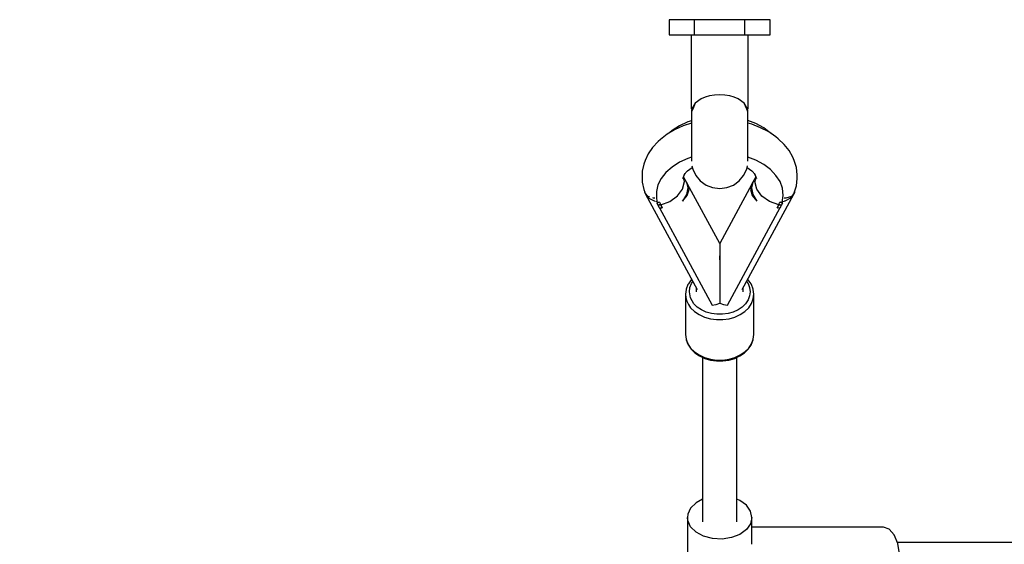
# Model space of a CAD drawing. Units: millimetres. Extents: x 43837 to 71120, y 10371 to 37214.
# Drawn here: x 55929 to 56448, y 22126 to 22402 of the extents above; entities that cross this region are included whole.
import ezdxf

# ---------------------------------------------------------------- set-up
doc = ezdxf.new("R2010")
doc.units = ezdxf.units.MM
doc.layers.add('PV-56E14', color=7, linetype='Continuous')
doc.layers.add('STREFA', color=1, linetype='Continuous')
doc.styles.get("Standard").update_dxf_attribs({"font": 'arial.ttf'})
doc.dimstyles.new('Kopia Kopia ISO-25 moduły', dxfattribs={"dimtxt": 300, "dimasz": 210, "dimexe": 1.25, "dimexo": 0.625, "dimgap": 80, "dimtad": 1, "dimdec": 1, "dimlfac": 0.001, "dimtxsty": 'Standard', "dimblk": 'OBLIQUE', "dimcen": 2.5, "dimse1": 1, "dimse2": 1, "dimadec": 0, "dimazin": 0, "dimtfac": 1, "dimtdec": 1, "dimtmove": 0, "dimatfit": 3, "dimfxl": 1, "dimtfillclr": 256, "dimarcsym": 0})

# ---------------------------------------------------------------- blocks, each defined once
blk = doc.blocks.new('_OBLIQUE')
at = {"color": 0, "linetype": 'ByBlock', "lineweight": -2}
for p, q in [((-0.5, -0.5), (0.5, 0.5)), ((0, 0), (0, 0))]:
    blk.add_line(p, q, dxfattribs=at)
blk = doc.blocks.new('*D17')
at = {"layer": 'Defpoints', "color": 0}
for p in [(61947.73, 36757.08), (46405.09, 23075.98), (61947.73, 21652.64)]:
    blk.add_point(p, dxfattribs=at)
at = {"layer": 'STREFA', "color": 0, "lineweight": -2}
blk.add_line((46405.09, 36757.08), (61947.73, 36757.08), dxfattribs=at)
at = {"layer": 'STREFA', "color": 0, "lineweight": -2, "xscale": 210, "yscale": 210, "zscale": 210, "rotation": 180}
blk.add_blockref('_OBLIQUE', (46405.09, 36757.08), dxfattribs=at)
at = {"layer": 'STREFA', "color": 0, "lineweight": -2, "xscale": 210, "yscale": 210, "zscale": 210}
blk.add_blockref('_OBLIQUE', (61947.73, 36757.08), dxfattribs=at)
at = {"layer": 'STREFA', "color": 0, "insert": (54176.41, 37017.36), "char_height": 300, "attachment_point": 5}
blk.add_mtext('15,5m', dxfattribs=at)

msp = doc.modelspace()

# ---------------------------------------------------------------- linework, layer by layer
at = {"layer": 'PV-56E14'}
for p, q in [((56284.43, 22402.36), (56271.15, 22402.36)), ((56271.15, 22402.36), (56271.15, 22394.36)), ((56284.43, 22394.36), (56284.43, 22402.36)), ((56310.98, 22402.36), (56284.43, 22402.36)), ((56310.98, 22394.36), (56310.98, 22402.36)), ((56324.26, 22402.36), (56310.98, 22402.36)), ((56324.26, 22394.36), (56324.26, 22402.36)), ((56271.15, 22394.36), (56284.43, 22394.36)), ((56282.71, 22394.36), (56282.71, 22355.36)), ((56284.43, 22394.36), (56310.98, 22394.36)), ((56310.98, 22394.36), (56324.26, 22394.36)), ((56312.71, 22355.36), (56312.71, 22394.36)), ((56287.92, 22360.78), (56284.77, 22358.42)), ((56290.02, 22361.65), (56287.92, 22360.78)), ((56292.41, 22362.29), (56290.02, 22361.65)), ((56295, 22362.68), (56292.41, 22362.29)), ((56297.71, 22362.81), (56295, 22362.68)), ((56300.42, 22362.68), (56297.71, 22362.81)), ((56303.02, 22362.29), (56300.42, 22362.68)), ((56305.4, 22361.65), (56303.02, 22362.29)), ((56307.5, 22360.77), (56305.4, 22361.65)), ((56310.65, 22358.42), (56307.5, 22360.77)), ((56282.71, 22355.36), (56283.09, 22355.36)), ((56283.01, 22355.36), (56282.84, 22354.3)), ((56283.48, 22355.35), (56282.84, 22353.83)), ((56284.77, 22358.42), (56283.09, 22355.36)), ((56284.77, 22358.42), (56283.48, 22355.35)), ((56312.32, 22355.36), (56310.65, 22358.42)), ((56311.94, 22355.35), (56310.65, 22358.42)), ((56312.57, 22353.83), (56311.94, 22355.35)), ((56312.32, 22355.36), (56312.71, 22355.36)), ((56312.57, 22354.3), (56312.4, 22355.36)), ((56282.84, 22354.3), (56282.84, 22353.83)), ((56282.84, 22353.83), (56282.84, 22352.89)), ((56282.84, 22352.89), (56282.84, 22351.53)), ((56282.84, 22351.53), (56282.84, 22349.79)), ((56282.84, 22349.79), (56282.84, 22347.73)), ((56312.57, 22353.83), (56312.57, 22354.3)), ((56312.57, 22352.89), (56312.57, 22353.83)), ((56312.57, 22351.53), (56312.57, 22352.89)), ((56312.57, 22349.79), (56312.57, 22351.53)), ((56312.57, 22347.73), (56312.57, 22349.79)), ((56273.94, 22344.46), (56269.94, 22342.06)), ((56276.52, 22346.56), (56272.63, 22344.08)), ((56278.41, 22346.46), (56273.94, 22344.46)), ((56280.96, 22348.6), (56276.52, 22346.56)), ((56282.84, 22347.9), (56278.41, 22346.46)), ((56282.84, 22349.19), (56280.96, 22348.6)), ((56282.84, 22347.73), (56282.84, 22345.42)), ((56282.84, 22345.42), (56282.84, 22342.93)), ((56316.74, 22347.64), (56312.57, 22349.24)), ((56314.63, 22347.3), (56312.57, 22347.85)), ((56312.57, 22345.42), (56312.57, 22347.73)), ((56312.57, 22342.93), (56312.57, 22345.42)), ((56319.29, 22345.51), (56314.63, 22347.3)), ((56320.91, 22345.37), (56316.74, 22347.64)), ((56323.53, 22343.31), (56319.29, 22345.51)), ((56324.49, 22342.69), (56320.91, 22345.37)), ((56266.48, 22339.32), (56265.26, 22338.25)), ((56269.94, 22342.06), (56266.48, 22339.32)), ((56272.63, 22344.08), (56271.2, 22342.82)), ((56282.84, 22342.93), (56282.84, 22340.36)), ((56282.84, 22340.36), (56282.84, 22336.53)), ((56312.57, 22340.36), (56312.57, 22342.93)), ((56312.57, 22336.53), (56312.57, 22340.36)), ((56327.27, 22340.73), (56323.53, 22343.31)), ((56324.6, 22342.57), (56324.49, 22342.69)), ((56328.43, 22339.72), (56327.27, 22340.73)), ((56331.72, 22336.71), (56328.43, 22339.72)), ((56262.29, 22335.1), (56260.02, 22331.7)), ((56265.26, 22338.25), (56262.29, 22335.1)), ((56282.84, 22336.53), (56282.84, 22332.99)), ((56312.57, 22332.99), (56312.57, 22336.53)), ((56334.35, 22333.43), (56331.72, 22336.71)), ((56260.02, 22331.7), (56258.47, 22328.13)), ((56280.96, 22329.3), (56276.52, 22327.27)), ((56282.84, 22329.9), (56280.96, 22329.3)), ((56282.84, 22332.99), (56282.84, 22330.93)), ((56282.84, 22330.93), (56282.84, 22329.19)), ((56282.84, 22329.19), (56282.84, 22327.83)), ((56312.57, 22330.93), (56312.57, 22332.99)), ((56312.57, 22329.19), (56312.57, 22330.93)), ((56316.74, 22328.35), (56312.57, 22329.94)), ((56312.57, 22327.83), (56312.57, 22329.19)), ((56336.26, 22329.93), (56334.35, 22333.43)), ((56337.02, 22328.16), (56336.26, 22329.93)), ((56257.7, 22326.32), (56256.91, 22322.56)), ((56258.47, 22328.13), (56257.7, 22326.32)), ((56272.63, 22324.79), (56269.39, 22321.92)), ((56276.52, 22327.27), (56272.63, 22324.79)), ((56280.75, 22322.73), (56283.16, 22324.46)), ((56282.84, 22327.83), (56282.84, 22327.82)), ((56283.07, 22325.43), (56283.48, 22323.69)), ((56283.16, 22324.46), (56283.28, 22324.53)), ((56283.48, 22323.69), (56285.09, 22320.33)), ((56310.32, 22320.33), (56311.94, 22323.69)), ((56311.94, 22323.69), (56312.34, 22325.43)), ((56312.13, 22324.53), (56312.26, 22324.46)), ((56312.26, 22324.46), (56314.66, 22322.73)), ((56312.57, 22327.82), (56312.57, 22327.83)), ((56320.91, 22326.08), (56316.74, 22328.35)), ((56324.49, 22323.4), (56320.91, 22326.08)), ((56338.21, 22324.45), (56337.02, 22328.16)), ((56338.61, 22320.67), (56338.21, 22324.45)), ((56256.91, 22322.56), (56256.91, 22320.56)), ((56256.91, 22320.56), (56256.91, 22316.77)), ((56266.89, 22318.75), (56265.18, 22315.35)), ((56269.39, 22321.92), (56266.89, 22318.75)), ((56278.34, 22318.81), (56279.13, 22320.9)), ((56278.71, 22319.67), (56278.73, 22319.84)), ((56278.97, 22317.59), (56278.71, 22319.67)), ((56280.18, 22316.87), (56278.72, 22319.57)), ((56278.81, 22320.75), (56280.75, 22322.73)), ((56279.13, 22320.9), (56279.49, 22321.44)), ((56285.09, 22320.33), (56287.49, 22317.48)), ((56307.92, 22317.48), (56310.32, 22320.33)), ((56314.66, 22322.73), (56316.6, 22320.75)), ((56316.69, 22319.57), (56315.23, 22316.88)), ((56315.92, 22321.44), (56316.28, 22320.9)), ((56316.28, 22320.9), (56317.07, 22318.81)), ((56316.71, 22319.67), (56316.45, 22317.59)), ((56316.69, 22319.84), (56316.71, 22319.67)), ((56327.37, 22320.37), (56324.49, 22323.4)), ((56329.48, 22317.07), (56327.37, 22320.37)), ((56338.21, 22314.88), (56338.61, 22318.66)), ((56338.61, 22318.66), (56338.61, 22320.67)), ((56256.91, 22316.77), (56257.7, 22313.01)), ((56265.18, 22315.35), (56264.32, 22311.81)), ((56278.16, 22313.18), (56279.11, 22317.08)), ((56279.11, 22317.08), (56278.93, 22317.9)), ((56280.64, 22316.34), (56280.18, 22316.87)), ((56280.18, 22316.87), (56280.88, 22313.8)), ((56280.88, 22313.8), (56280.18, 22310.33)), ((56281.55, 22313.02), (56280.64, 22316.34)), ((56297.71, 22284.42), (56280.81, 22315.7)), ((56287.49, 22317.48), (56290.52, 22315.3)), ((56290.52, 22315.3), (56294, 22313.94)), ((56294, 22313.94), (56297.71, 22313.48)), ((56314.6, 22315.7), (56297.71, 22284.42)), ((56297.71, 22313.48), (56301.41, 22313.94)), ((56301.41, 22313.94), (56304.89, 22315.3)), ((56304.89, 22315.3), (56307.92, 22317.48)), ((56314.78, 22316.34), (56313.86, 22313.02)), ((56315.23, 22316.88), (56314.54, 22313.81)), ((56314.54, 22313.81), (56315.24, 22310.33)), ((56315.23, 22316.88), (56314.78, 22316.34)), ((56316.48, 22317.88), (56316.3, 22317.07)), ((56317.26, 22313.17), (56316.3, 22317.07)), ((56330.77, 22313.59), (56329.48, 22317.07)), ((56331.2, 22309.79), (56330.77, 22313.59)), ((56337.01, 22311.16), (56338.21, 22314.88)), ((56257.7, 22313.01), (56258.24, 22311.51)), ((56258.12, 22311.86), (56258.19, 22311.31)), ((56258.19, 22311.31), (56258.56, 22310.62)), ((56258.46, 22311), (56258.19, 22311.31)), ((56258.46, 22310.89), (56258.57, 22310.58)), ((56258.57, 22310.58), (56260.43, 22308.44)), ((56258.59, 22310.56), (56285.8, 22260.23)), ((56259.95, 22309.31), (56259.36, 22309.98)), ((56260.64, 22309.08), (56259.95, 22309.31)), ((56260.43, 22308.44), (56263.21, 22306.97)), ((56262.8, 22308.34), (56262.44, 22308.47)), ((56263.52, 22308.39), (56262.8, 22308.34)), ((56264.32, 22311.81), (56264.32, 22308.23)), ((56264.32, 22308.23), (56264.76, 22306)), ((56271.39, 22306.62), (56275.45, 22309.51)), ((56275.45, 22309.51), (56278.16, 22313.18)), ((56280.18, 22310.33), (56278.16, 22306.86)), ((56278.16, 22306.86), (56280.64, 22309.7)), ((56280.64, 22309.7), (56281.55, 22313.02)), ((56309.62, 22260.23), (56336.79, 22310.5)), ((56313.86, 22313.02), (56314.78, 22309.7)), ((56314.78, 22309.7), (56317.25, 22306.86)), ((56315.24, 22310.33), (56317.25, 22306.86)), ((56319.98, 22309.5), (56317.26, 22313.17)), ((56324.03, 22306.61), (56319.98, 22309.5)), ((56330.66, 22306), (56331.2, 22309.79)), ((56332.61, 22308.34), (56331.7, 22308.41)), ((56332.12, 22306.94), (56334.92, 22308.4)), ((56335.46, 22309.31), (56332.61, 22308.34)), ((56334.92, 22308.4), (56335.03, 22308.52)), ((56335.09, 22308.59), (56336.8, 22310.52)), ((56336.72, 22310.74), (56335.46, 22309.31)), ((56336.8, 22310.52), (56336.93, 22310.92)), ((56336.81, 22310.55), (56337.22, 22311.31)), ((56337.22, 22311.31), (56336.93, 22310.98)), ((56337.22, 22311.31), (56337.34, 22312.2)), ((56263.21, 22306.97), (56263.55, 22306.9)), ((56263.89, 22306.83), (56264.62, 22306.69)), ((56265.92, 22306.21), (56264.51, 22305.94)), ((56264.51, 22305.94), (56265.92, 22306.21)), ((56264.75, 22306.03), (56264.51, 22305.94)), ((56264.51, 22305.94), (56265.17, 22304.71)), ((56264.76, 22306), (56265.92, 22306.21)), ((56265.17, 22304.71), (56266.61, 22304.93)), ((56265.89, 22304.8), (56265.17, 22304.71)), ((56265.17, 22304.71), (56265.18, 22304.69)), ((56265.18, 22304.69), (56265.73, 22303.37)), ((56265.73, 22303.37), (56265.89, 22303.36)), ((56266.61, 22304.93), (56265.89, 22304.8)), ((56265.89, 22303.36), (56267.32, 22303.31)), ((56265.9, 22303.36), (56293.66, 22251.97)), ((56265.92, 22306.21), (56265.97, 22306.22)), ((56265.92, 22306.21), (56265.97, 22306.22)), ((56265.97, 22306.22), (56265.93, 22306.21)), ((56266.05, 22306.24), (56265.97, 22306.22)), ((56265.97, 22306.22), (56265.99, 22306.23)), ((56265.97, 22306.22), (56265.99, 22306.23)), ((56265.99, 22306.23), (56266.05, 22306.24)), ((56265.99, 22306.23), (56266.05, 22306.24)), ((56266.05, 22306.24), (56266.33, 22305.58)), ((56266.33, 22305.58), (56266.61, 22304.93)), ((56266.61, 22304.93), (56271.39, 22306.62)), ((56266.99, 22304.12), (56266.61, 22304.93)), ((56266.61, 22304.93), (56267.4, 22303.31)), ((56267.4, 22303.31), (56266.99, 22304.12)), ((56267.32, 22303.31), (56267.4, 22303.31)), ((56301.76, 22251.97), (56329.51, 22303.37)), ((56328.8, 22304.93), (56324.03, 22306.61)), ((56328.01, 22303.31), (56328.8, 22304.93)), ((56328.42, 22304.12), (56328.01, 22303.31)), ((56328.01, 22303.31), (56328.09, 22303.31)), ((56328.09, 22303.31), (56328.09, 22303.31)), ((56328.09, 22303.31), (56328.15, 22303.31)), ((56328.15, 22303.31), (56329.68, 22303.37)), ((56328.8, 22304.93), (56328.42, 22304.12)), ((56328.8, 22304.93), (56329.09, 22305.59)), ((56328.8, 22304.93), (56330.24, 22304.71)), ((56329.52, 22304.8), (56328.8, 22304.93)), ((56329.09, 22305.59), (56329.36, 22306.24)), ((56329.36, 22306.24), (56329.44, 22306.22)), ((56329.44, 22306.22), (56329.36, 22306.24)), ((56329.44, 22306.22), (56329.52, 22306.21)), ((56329.52, 22306.21), (56329.44, 22306.22)), ((56329.52, 22306.21), (56330.66, 22305.98)), ((56330.66, 22306), (56329.52, 22306.21)), ((56330.24, 22304.71), (56329.52, 22304.8)), ((56329.68, 22303.37), (56329.98, 22304.04)), ((56329.98, 22304.04), (56330.24, 22304.71)), ((56330.24, 22304.71), (56330.9, 22305.94)), ((56330.67, 22306.02), (56330.66, 22306.02)), ((56330.66, 22305.98), (56330.9, 22305.94)), ((56330.9, 22305.94), (56330.67, 22306.02)), ((56330.75, 22306.68), (56331.72, 22306.86)), ((56331.83, 22306.88), (56332.12, 22306.94)), ((56297.71, 22284.42), (56297.71, 22283.91)), ((56297.71, 22283.91), (56297.71, 22282.64)), ((56297.71, 22282.64), (56297.71, 22280.64)), ((56297.71, 22280.64), (56297.71, 22277.97)), ((56297.71, 22277.97), (56297.71, 22274.7)), ((56297.71, 22275.79), (56297.71, 22277.97)), ((56297.71, 22274.7), (56297.71, 22270.93)), ((56297.71, 22270.93), (56297.71, 22266.76)), ((56297.71, 22266.76), (56297.71, 22262.31)), ((56280.95, 22262.83), (56280.05, 22260.45)), ((56281.2, 22263.21), (56280.95, 22262.83)), ((56282.66, 22265.4), (56281.2, 22263.21)), ((56281.98, 22261.26), (56282.79, 22263.38)), ((56282.88, 22265.62), (56282.66, 22265.4)), ((56282.79, 22263.38), (56283.51, 22264.46)), ((56297.71, 22262.31), (56297.71, 22253.1)), ((56311.91, 22264.47), (56312.63, 22263.38)), ((56312.76, 22265.4), (56312.53, 22265.62)), ((56312.63, 22263.38), (56313.44, 22261.26)), ((56314.21, 22263.21), (56312.76, 22265.4)), ((56314.46, 22262.83), (56314.21, 22263.21)), ((56315.37, 22260.45), (56314.46, 22262.83)), ((56280.01, 22260.21), (56279.71, 22257.74)), ((56279.71, 22257.74), (56279.88, 22255.88)), ((56279.71, 22257.74), (56279.71, 22236.46)), ((56280.05, 22260.45), (56280.01, 22260.21)), ((56281.71, 22259.07), (56281.98, 22261.26)), ((56282.32, 22255.79), (56281.71, 22259.07)), ((56285.33, 22261.09), (56285.33, 22259.07)), ((56310.08, 22259.07), (56310.08, 22261.09)), ((56313.44, 22256.87), (56312.63, 22254.75)), ((56313.44, 22261.26), (56313.71, 22259.07)), ((56313.71, 22259.07), (56313.44, 22256.87)), ((56315.4, 22260.21), (56315.37, 22260.45)), ((56315.71, 22257.74), (56315.4, 22260.21)), ((56315.4, 22255.27), (56315.71, 22257.74)), ((56315.71, 22236.47), (56315.71, 22257.74)), ((56279.88, 22255.88), (56280.39, 22254.06)), ((56280.39, 22254.06), (56281.24, 22252.3)), ((56281.24, 22252.3), (56282.4, 22250.66)), ((56284.1, 22252.77), (56282.32, 22255.79)), ((56285.88, 22251.01), (56284.1, 22252.77)), ((56288.07, 22249.53), (56285.88, 22251.01)), ((56293.66, 22251.97), (56295.65, 22252.39)), ((56295.65, 22252.39), (56295.76, 22252.42)), ((56295.76, 22252.42), (56297.71, 22253.1)), ((56297.71, 22253.1), (56299.65, 22252.42)), ((56299.65, 22252.42), (56299.76, 22252.39)), ((56299.76, 22252.39), (56301.76, 22251.97)), ((56309.53, 22251.01), (56307.35, 22249.53)), ((56311.31, 22252.77), (56309.53, 22251.01)), ((56312.63, 22254.75), (56311.31, 22252.77)), ((56313.01, 22250.66), (56314.49, 22252.88)), ((56314.49, 22252.88), (56315.4, 22255.27)), ((56282.4, 22250.66), (56284.41, 22248.68)), ((56284.41, 22248.68), (56286.86, 22247)), ((56286.86, 22247), (56289.68, 22245.7)), ((56290.58, 22248.37), (56288.07, 22249.53)), ((56293.33, 22247.57), (56290.58, 22248.37)), ((56296.23, 22247.16), (56293.33, 22247.57)), ((56299.18, 22247.16), (56296.23, 22247.16)), ((56302.09, 22247.57), (56299.18, 22247.16)), ((56304.84, 22248.37), (56302.09, 22247.57)), ((56307.35, 22249.53), (56304.84, 22248.37)), ((56305.73, 22245.7), (56308.56, 22247.01)), ((56308.56, 22247.01), (56311.01, 22248.68)), ((56311.01, 22248.68), (56313.01, 22250.66)), ((56289.68, 22245.7), (56292.78, 22244.8)), ((56292.78, 22244.8), (56296.05, 22244.35)), ((56296.05, 22244.35), (56299.37, 22244.35)), ((56299.37, 22244.35), (56302.63, 22244.8)), ((56302.63, 22244.8), (56305.73, 22245.7)), ((56279.71, 22236.46), (56280.01, 22233.99)), ((56315.4, 22233.99), (56315.71, 22236.47)), ((56280.01, 22233.99), (56280.92, 22231.61)), ((56280.01, 22233.99), (56280.05, 22233.75)), ((56280.05, 22233.75), (56280.96, 22231.37)), ((56280.92, 22231.61), (56282.4, 22229.39)), ((56280.96, 22231.37), (56281.2, 22230.99)), ((56281.2, 22230.99), (56282.66, 22228.8)), ((56312.76, 22228.8), (56314.21, 22230.99)), ((56313.01, 22229.39), (56314.49, 22231.61)), ((56314.21, 22230.99), (56314.46, 22231.37)), ((56314.46, 22231.37), (56315.37, 22233.75)), ((56314.49, 22231.61), (56315.4, 22233.99)), ((56315.37, 22233.75), (56315.4, 22233.99)), ((56282.4, 22229.39), (56284.41, 22227.4)), ((56282.66, 22228.8), (56284.63, 22226.86)), ((56284.41, 22227.4), (56286.86, 22225.73)), ((56284.63, 22226.86), (56287.04, 22225.21)), ((56286.86, 22225.73), (56289.68, 22224.43)), ((56287.04, 22225.21), (56289.82, 22223.93)), ((56305.6, 22223.93), (56308.38, 22225.21)), ((56305.73, 22224.43), (56308.56, 22225.73)), ((56308.38, 22225.21), (56310.79, 22226.86)), ((56308.56, 22225.73), (56311.01, 22227.41)), ((56310.79, 22226.86), (56312.76, 22228.8)), ((56311.01, 22227.41), (56313.01, 22229.39)), ((56288.71, 22224.44), (56288.71, 22137.89)), ((56289.68, 22224.43), (56292.78, 22223.53)), ((56289.82, 22223.93), (56292.86, 22223.05)), ((56292.78, 22223.53), (56296.05, 22223.07)), ((56292.86, 22223.05), (56296.08, 22222.6)), ((56296.05, 22223.07), (56299.37, 22223.07)), ((56296.08, 22222.6), (56299.34, 22222.6)), ((56299.34, 22222.6), (56302.55, 22223.05)), ((56299.37, 22223.07), (56302.63, 22223.53)), ((56302.55, 22223.05), (56305.6, 22223.93)), ((56302.63, 22223.53), (56305.73, 22224.43)), ((56306.71, 22137.89), (56306.71, 22224.44)), ((56285.25, 22147.9), (56282.39, 22145.08)), ((56288.71, 22149.75), (56285.25, 22147.9)), ((56308.31, 22149.06), (56306.71, 22149.68)), ((56311.76, 22146.56), (56308.31, 22149.06)), ((56282.39, 22145.08), (56280.9, 22141.82)), ((56313.95, 22143.49), (56311.76, 22146.56)), ((56314.71, 22140.12), (56313.95, 22143.49)), ((56280.9, 22141.82), (56280.71, 22140.12)), ((56280.9, 22138.42), (56280.71, 22140.12)), ((56280.71, 22140.12), (56280.71, 22095.71)), ((56282.39, 22135.16), (56280.9, 22138.42)), ((56314.71, 22140.12), (56313.95, 22136.75)), ((56314.71, 22125.97), (56314.71, 22140.12)), ((56285.25, 22132.34), (56282.39, 22135.16)), ((56289.21, 22130.22), (56285.25, 22132.34)), ((56311.76, 22133.68), (56308.31, 22131.18)), ((56313.95, 22136.75), (56311.76, 22133.68)), ((56384.09, 22134.92), (56314.71, 22134.92)), ((56387.02, 22133.89), (56384.09, 22134.92)), ((56389.59, 22130.94), (56387.02, 22133.89)), ((56293.93, 22128.97), (56289.21, 22130.22)), ((56298.98, 22128.72), (56293.93, 22128.97)), ((56303.92, 22129.48), (56298.98, 22128.72)), ((56308.31, 22131.18), (56303.92, 22129.48)), ((56391.51, 22126.42), (56389.59, 22130.94)), ((56716.85, 22126.94), (56391.28, 22126.94)), ((56392.52, 22120.87), (56391.51, 22126.42))]:
    msp.add_line(p, q, dxfattribs=at)

# ---------------------------------------------------------------- dimensions: what is measured, and where the dimension line sits
at = {"layer": 'STREFA'}
dim = msp.add_linear_dim(base=(61947.73, 36757.08), p1=(46405.09, 23075.98), p2=(61947.73, 21652.64), dimstyle='Kopia Kopia ISO-25 moduły', override={"dimpost": 'm'}, dxfattribs=at)
dim.commit()
dim.dimension.update_dxf_attribs({"geometry": '*D17', "text_midpoint": (54176.41, 37017.36)})

doc.saveas('drawing.dxf')
